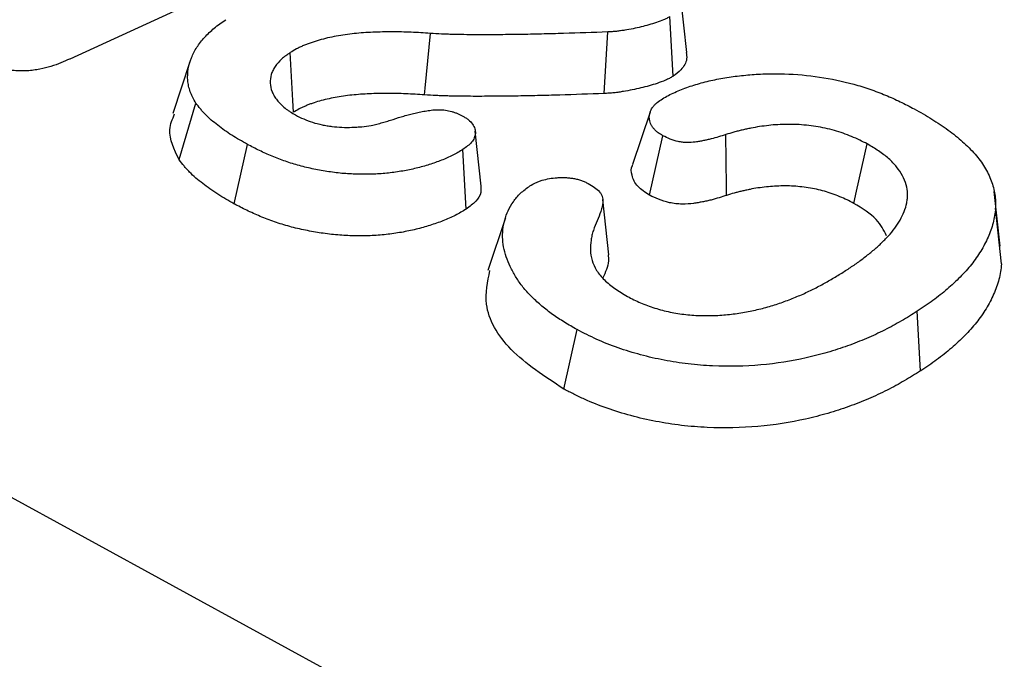
# Model space of a CAD drawing. Units: millimetres. Extents: x 0 to 420, y 0 to 297.
# Drawn here: x 114 to 121, y 56 to 61 of the extents above; entities that cross this region are included whole.
import ezdxf

# ---------------------------------------------------------------- set-up
doc = ezdxf.new("R2010")
doc.units = ezdxf.units.MM

msp = doc.modelspace()

# ---------------------------------------------------------------- linework, layer by layer
at = {"color": 7, "linetype": 'Continuous', "lineweight": 25}
for p, q in [((135.9544, 45.2318), (57.1044, 88.3277)), ((118.9449, 60.5688), (118.9008, 60.9766)), ((115.3233, 60.9579), (114.3683, 60.5197)), ((118.8432, 60.392), (118.8185, 60.8343)), ((118.3315, 60.264), (118.3579, 60.7205)), ((115.2622, 60.5053), (115.1325, 60.1163)), ((115.1792, 59.7741), (115.3038, 60.193)), ((118.6725, 60.1263), (118.5428, 59.7372)), ((117.42, 59.5776), (117.3759, 59.9853)), ((118.6681, 59.5099), (118.7673, 59.9507)), ((115.5872, 59.4459), (115.686, 59.8867)), ((117.3091, 59.407), (117.2842, 59.8491)), ((121.2685, 59.1323), (121.2248, 59.5373)), ((121.2786, 59.0006), (121.2342, 59.4136)), ((117.5989, 59.3415), (117.469, 58.9519)), ((120.678, 58.2065), (120.6535, 58.6487)), ((118.0322, 58.072), (118.1308, 58.513))]:
    msp.add_line(p, q, dxfattribs=at)
at = {"color": 7, "linetype": 'Continuous', "lineweight": 25, "flags": 128}
for points in [[(116.9999, 60.2539), (117.0046, 60.3045), (117.0237, 60.5073), (117.0428, 60.7101)], [(116.0276, 60.1251), (116.0227, 60.2119), (116.0127, 60.3895), (116.0027, 60.5671)], [(119.2389, 59.5083), (119.2382, 59.5741), (119.2361, 59.7668), (119.234, 59.9595)], [(120.1829, 59.4493), (120.2034, 59.5395), (120.2827, 59.8896)], [(118.366, 59.0683), (118.3439, 59.2728), (118.3218, 59.4773)]]:
    msp.add_lwpolyline(points, dxfattribs=at)
at = {"color": 7, "linetype": 'Continuous', "lineweight": 25}
for points, knots in [([(118.8185, 60.8343), (118.811, 60.83), (118.8036, 60.8257), (118.7882, 60.8175), (118.7802, 60.8136), (118.7551, 60.8026), (118.7372, 60.7962), (118.7006, 60.7843), (118.6818, 60.7787), (118.6438, 60.7681), (118.6245, 60.7631), (118.5856, 60.7536), (118.5659, 60.7491), (118.5258, 60.7409), (118.5054, 60.7373), (118.4746, 60.7322), (118.4643, 60.7306), (118.4435, 60.7276), (118.433, 60.7262), (118.4172, 60.7245), (118.4118, 60.724), (118.4011, 60.7231), (118.3958, 60.7227), (118.3796, 60.7216), (118.3688, 60.7211), (118.3579, 60.7205)], [0, 0, 0, 0, 0.0625, 0.0625, 0.125, 0.125, 0.25, 0.25, 0.375, 0.375, 0.5, 0.5, 0.625, 0.625, 0.75, 0.75, 0.8125, 0.8125, 0.875, 0.875, 0.90625, 0.90625, 0.9375, 0.9375, 1, 1, 1, 1]), ([(115.3038, 60.193), (115.2956, 60.2068), (115.2874, 60.2207), (115.2767, 60.2417), (115.2734, 60.2487), (115.2674, 60.2628), (115.2648, 60.2699), (115.2574, 60.2912), (115.2534, 60.3054), (115.2471, 60.3338), (115.2448, 60.3481), (115.2413, 60.3906), (115.2428, 60.4188), (115.252, 60.4744), (115.2601, 60.5017), (115.2817, 60.5552), (115.2952, 60.5814), (115.3276, 60.6324), (115.3466, 60.657), (115.3793, 60.6925), (115.3909, 60.7041), (115.4148, 60.7269), (115.4272, 60.7382), (115.4531, 60.7602), (115.4668, 60.7708), (115.4955, 60.7915), (115.5104, 60.8015), (115.5253, 60.8116)], [0, 0, 0, 0, 0.0625, 0.0625, 0.09375, 0.09375, 0.125, 0.125, 0.1875, 0.1875, 0.25, 0.25, 0.375, 0.375, 0.5, 0.5, 0.625, 0.625, 0.75, 0.75, 0.8125, 0.8125, 0.875, 0.875, 0.9375, 0.9375, 1, 1, 1, 1]), ([(117.0428, 60.7101), (116.9953, 60.713), (116.9478, 60.7159), (116.8765, 60.7192), (116.8528, 60.7201), (116.8054, 60.7213), (116.7817, 60.7215), (116.7346, 60.7214), (116.711, 60.7211), (116.664, 60.7201), (116.6406, 60.7195), (116.5939, 60.7174), (116.5707, 60.716), (116.5246, 60.7126), (116.5016, 60.7105), (116.4333, 60.7035), (116.3884, 60.6972), (116.3231, 60.6851), (116.3016, 60.6807), (116.2594, 60.6709), (116.2386, 60.6656), (116.1979, 60.6542), (116.178, 60.6479), (116.1491, 60.6377), (116.1396, 60.6342), (116.1209, 60.627), (116.1116, 60.6233), (116.0934, 60.6156), (116.0844, 60.6117), (116.0669, 60.6035), (116.0584, 60.5993), (116.0337, 60.586), (116.0182, 60.5766), (116.0027, 60.5671)], [0, 0, 0, 0, 0.125, 0.125, 0.1875, 0.1875, 0.25, 0.25, 0.3125, 0.3125, 0.375, 0.375, 0.4375, 0.4375, 0.5, 0.5, 0.625, 0.625, 0.6875, 0.6875, 0.75, 0.75, 0.8125, 0.8125, 0.84375, 0.84375, 0.875, 0.875, 0.90625, 0.90625, 0.9375, 0.9375, 1, 1, 1, 1]), ([(118.3579, 60.7205), (118.2491, 60.7164), (118.1402, 60.7124), (117.9765, 60.7077), (117.9219, 60.7063), (117.8127, 60.7036), (117.758, 60.7025), (117.6485, 60.7009), (117.5936, 60.7004), (117.4839, 60.6997), (117.429, 60.6994), (117.3465, 60.7), (117.3189, 60.7003), (117.2776, 60.7009), (117.2638, 60.701), (117.2363, 60.7015), (117.2225, 60.7018), (117.1949, 60.7026), (117.1811, 60.703), (117.1535, 60.7039), (117.1397, 60.7044), (117.0982, 60.7062), (117.0705, 60.7081), (117.0428, 60.7101)], [0, 0, 0, 0, 0.25, 0.25, 0.375, 0.375, 0.5, 0.5, 0.625, 0.625, 0.75, 0.75, 0.8125, 0.8125, 0.84375, 0.84375, 0.875, 0.875, 0.90625, 0.90625, 0.9375, 0.9375, 1, 1, 1, 1]), ([(116.0027, 60.5671), (115.9916, 60.5594), (115.9806, 60.5516), (115.9593, 60.5357), (115.9493, 60.5275), (115.9213, 60.5018), (115.9054, 60.4836), (115.8857, 60.455), (115.8799, 60.4453), (115.8699, 60.4254), (115.8658, 60.4152), (115.8566, 60.3842), (115.8539, 60.3629), (115.8554, 60.32), (115.8603, 60.2983), (115.8736, 60.2662), (115.879, 60.2556), (115.8914, 60.2346), (115.8984, 60.2241), (115.9144, 60.2038), (115.9234, 60.1938), (115.9432, 60.1744), (115.9539, 60.1649), (115.971, 60.1511), (115.9769, 60.1466), (115.9891, 60.1377), (115.9954, 60.1334), (116.015, 60.1208), (116.0288, 60.1128), (116.0426, 60.1048)], [0, 0, 0, 0, 0.0625, 0.0625, 0.125, 0.125, 0.25, 0.25, 0.3125, 0.3125, 0.375, 0.375, 0.5, 0.5, 0.625, 0.625, 0.6875, 0.6875, 0.75, 0.75, 0.8125, 0.8125, 0.875, 0.875, 0.90625, 0.90625, 0.9375, 0.9375, 1, 1, 1, 1]), ([(118.9398, 60.5691), (118.9422, 60.5529), (118.9489, 60.5071), (118.9125, 60.4445), (118.8634, 60.4074), (118.8432, 60.392)], [0, 0, 0, 0, 0.243462, 0.688039, 1, 1, 1, 1]), ([(114.3683, 60.5197), (114.3682, 60.5196), (114.368, 60.5195), (114.3678, 60.5195), (114.3473, 60.5104), (114.3258, 60.5009), (114.2797, 60.4823), (114.2549, 60.4733), (114.2028, 60.4574), (114.1753, 60.4503), (114.1314, 60.4416), (114.1165, 60.4391), (114.085, 60.4348), (114.0685, 60.4331), (114.0337, 60.431), (114.0154, 60.4307), (113.9786, 60.4319), (113.9598, 60.4334), (113.9221, 60.4385), (113.9041, 60.4419), (113.8701, 60.4496), (113.8541, 60.454), (113.8232, 60.4633), (113.8081, 60.4684), (113.7788, 60.4793), (113.7644, 60.4852), (113.7236, 60.5033), (113.7, 60.5156), (113.6782, 60.5268), (113.6778, 60.527), (113.6775, 60.5272), (113.6771, 60.5274)], [-0.001031, -0.001031, -0.001031, -0.001031, 0, 0, 0, 0.125, 0.125, 0.25, 0.25, 0.375, 0.375, 0.4375, 0.4375, 0.5, 0.5, 0.5625, 0.5625, 0.625, 0.625, 0.6875, 0.6875, 0.75, 0.75, 0.8125, 0.8125, 0.875, 0.875, 1, 1, 1, 1.002109, 1.002109, 1.002109, 1.002109]), ([(118.8432, 60.392), (118.8421, 60.3914), (118.8411, 60.3909), (118.8401, 60.3903), (118.8326, 60.386), (118.8246, 60.3813), (118.8065, 60.3717), (118.7962, 60.3667), (118.7655, 60.3533), (118.7451, 60.346), (118.7045, 60.3328), (118.6846, 60.3269), (118.6443, 60.3157), (118.624, 60.3104), (118.5827, 60.3003), (118.5615, 60.2954), (118.5178, 60.2865), (118.4959, 60.2826), (118.4634, 60.2773), (118.4525, 60.2755), (118.4293, 60.2722), (118.4172, 60.2706), (118.3982, 60.2685), (118.3917, 60.2679), (118.3791, 60.2669), (118.3729, 60.2664), (118.3548, 60.2652), (118.3434, 60.2647), (118.3325, 60.2641), (118.3322, 60.2641), (118.3318, 60.2641), (118.3315, 60.264)], [-0.008663, -0.008663, -0.008663, -0.008663, 0, 0, 0, 0.0625, 0.0625, 0.125, 0.125, 0.25, 0.25, 0.375, 0.375, 0.5, 0.5, 0.625, 0.625, 0.75, 0.75, 0.8125, 0.8125, 0.875, 0.875, 0.90625, 0.90625, 0.9375, 0.9375, 1, 1, 1, 1.001918, 1.001918, 1.001918, 1.001918]), ([(118.7536, 60.218), (118.7678, 60.2266), (118.7819, 60.2353), (118.8113, 60.2518), (118.8267, 60.2597), (118.8588, 60.2745), (118.8754, 60.2815), (118.9091, 60.2951), (118.9262, 60.3018), (118.961, 60.3145), (118.9787, 60.3205), (119.0149, 60.3319), (119.0334, 60.3373), (119.0895, 60.3526), (119.128, 60.3617), (119.2067, 60.3775), (119.2471, 60.3841), (119.329, 60.395), (119.3707, 60.3993), (119.4546, 60.4063), (119.4969, 60.409), (119.5825, 60.4115), (119.6257, 60.4114), (119.7557, 60.4072), (119.8428, 60.399), (120.0149, 60.373), (120.0999, 60.3555), (120.223, 60.3219), (120.2632, 60.3094), (120.3418, 60.2822), (120.3803, 60.2676), (120.4366, 60.2445), (120.4551, 60.2365), (120.4915, 60.2202), (120.5094, 60.2117), (120.5623, 60.1858), (120.5966, 60.1678), (120.6309, 60.1498)], [0, 0, 0, 0, 0.03125, 0.03125, 0.0625, 0.0625, 0.09375, 0.09375, 0.125, 0.125, 0.15625, 0.15625, 0.1875, 0.1875, 0.25, 0.25, 0.3125, 0.3125, 0.375, 0.375, 0.4375, 0.4375, 0.5, 0.5, 0.625, 0.625, 0.75, 0.75, 0.8125, 0.8125, 0.875, 0.875, 0.90625, 0.90625, 0.9375, 0.9375, 1, 1, 1, 1]), ([(116.9999, 60.2539), (116.9528, 60.2567), (116.9061, 60.2595), (116.8375, 60.2627), (116.8149, 60.2636), (116.7702, 60.2647), (116.7481, 60.2649), (116.7031, 60.2648), (116.6802, 60.2645), (116.6349, 60.2636), (116.6126, 60.2629), (116.5688, 60.261), (116.5472, 60.2597), (116.5037, 60.2564), (116.4818, 60.2545), (116.4176, 60.2479), (116.3768, 60.2422), (116.3166, 60.231), (116.2968, 60.2269), (116.2579, 60.2179), (116.2386, 60.2131), (116.2017, 60.2026), (116.1841, 60.1971), (116.1581, 60.1879), (116.1494, 60.1847), (116.1323, 60.1781), (116.1238, 60.1747), (116.1073, 60.1678), (116.0993, 60.1643), (116.0841, 60.1572), (116.077, 60.1536), (116.0563, 60.1426), (116.0425, 60.1341), (116.0276, 60.1251)], [0.0009598, 0.0009598, 0.0009598, 0.0009598, 0.125, 0.125, 0.1875, 0.1875, 0.25, 0.25, 0.3125, 0.3125, 0.375, 0.375, 0.4375, 0.4375, 0.5, 0.5, 0.625, 0.625, 0.6875, 0.6875, 0.75, 0.75, 0.8125, 0.8125, 0.84375, 0.84375, 0.875, 0.875, 0.90625, 0.90625, 0.9375, 0.9375, 0.9977451, 0.9977451, 0.9977451, 0.9977451]), ([(118.3315, 60.264), (118.3312, 60.264), (118.3308, 60.264), (118.3305, 60.264), (118.2218, 60.2599), (118.112, 60.2559), (117.9475, 60.2511), (117.8929, 60.2497), (117.783, 60.247), (117.7278, 60.2459), (117.6171, 60.2442), (117.5619, 60.2438), (117.4517, 60.2431), (117.3962, 60.2428), (117.312, 60.2434), (117.2843, 60.2437), (117.2428, 60.2442), (117.2288, 60.2444), (117.2004, 60.2449), (117.186, 60.2453), (117.1576, 60.246), (117.1437, 60.2465), (117.1156, 60.2474), (117.1012, 60.2479), (117.0574, 60.2498), (117.0273, 60.2518), (116.9999, 60.2539)], [-0.000769, -0.000769, -0.000769, -0.000769, 0, 0, 0, 0.25, 0.25, 0.375, 0.375, 0.5, 0.5, 0.625, 0.625, 0.75, 0.75, 0.8125, 0.8125, 0.84375, 0.84375, 0.875, 0.875, 0.90625, 0.90625, 0.9375, 0.9375, 0.999168, 0.999168, 0.999168, 0.999168]), ([(115.686, 59.8867), (115.6467, 59.909), (115.6074, 59.9313), (115.5519, 59.9664), (115.534, 59.9785), (115.4992, 60.0031), (115.4824, 60.0157), (115.4497, 60.0413), (115.4337, 60.0543), (115.4031, 60.0807), (115.3885, 60.0942), (115.3683, 60.1148), (115.3618, 60.1217), (115.3494, 60.1357), (115.3434, 60.1428), (115.3259, 60.1642), (115.3149, 60.1786), (115.3038, 60.193)], [0, 0, 0, 0, 0.25, 0.25, 0.375, 0.375, 0.5, 0.5, 0.625, 0.625, 0.75, 0.75, 0.8125, 0.8125, 0.875, 0.875, 1, 1, 1, 1]), ([(118.7673, 59.9507), (118.7594, 59.9554), (118.7516, 59.9601), (118.7404, 59.9674), (118.7367, 59.9699), (118.7296, 59.975), (118.7262, 59.9775), (118.7165, 59.9855), (118.7106, 59.9911), (118.6999, 60.0025), (118.6951, 60.0084), (118.6865, 60.0203), (118.6828, 60.0264), (118.6764, 60.0386), (118.6738, 60.0448), (118.6699, 60.0572), (118.6686, 60.0634), (118.6668, 60.0759), (118.6664, 60.0821), (118.6664, 60.1006), (118.6682, 60.1128), (118.6758, 60.1366), (118.6816, 60.1481), (118.6929, 60.1646), (118.6971, 60.17), (118.7065, 60.1804), (118.7116, 60.1855), (118.7283, 60.2), (118.7409, 60.209), (118.7536, 60.218)], [0, 0, 0, 0, 0.0625, 0.0625, 0.09375, 0.09375, 0.125, 0.125, 0.1875, 0.1875, 0.25, 0.25, 0.3125, 0.3125, 0.375, 0.375, 0.4375, 0.4375, 0.5, 0.5, 0.625, 0.625, 0.75, 0.75, 0.8125, 0.8125, 0.875, 0.875, 1, 1, 1, 1]), ([(115.1792, 59.7741), (115.1426, 59.8489), (115.0857, 59.9653), (115.13, 60.0749), (115.1458, 60.114)], [0, 0, 0, 0, 0.643365, 1, 1, 1, 1]), ([(116.0426, 60.1048), (116.0624, 60.0946), (116.0822, 60.0844), (116.1241, 60.066), (116.1462, 60.0577), (116.1921, 60.0433), (116.2157, 60.0372), (116.2519, 60.0294), (116.264, 60.027), (116.2885, 60.0228), (116.3008, 60.021), (116.3625, 60.0136), (116.4124, 60.012), (116.4736, 60.0137), (116.4858, 60.0143), (116.51, 60.0158), (116.5219, 60.0168), (116.5575, 60.0205), (116.5808, 60.0239), (116.6041, 60.0272)], [0, 0, 0, 0, 0.125, 0.125, 0.25, 0.25, 0.375, 0.375, 0.4375, 0.4375, 0.5, 0.5, 0.75, 0.75, 0.8125, 0.8125, 0.875, 0.875, 1, 1, 1, 1]), ([(116.6041, 60.0272), (116.6113, 60.0287), (116.6185, 60.0302), (116.6326, 60.0333), (116.6396, 60.035), (116.6533, 60.0386), (116.6601, 60.0405), (116.6737, 60.0444), (116.6804, 60.0463), (116.7007, 60.0521), (116.7142, 60.056), (116.7409, 60.0641), (116.7541, 60.0682), (116.7936, 60.0808), (116.82, 60.0892), (116.8603, 60.1011), (116.8738, 60.1049), (116.9011, 60.1124), (116.9149, 60.116), (116.9429, 60.1226), (116.9572, 60.1256), (116.9789, 60.1297), (116.9862, 60.131), (117.0008, 60.1335), (117.0082, 60.1347), (117.0303, 60.1383), (117.0452, 60.1404), (117.0756, 60.1434), (117.0912, 60.1443), (117.1149, 60.144), (117.1228, 60.1437), (117.1387, 60.1424), (117.1466, 60.1415), (117.1702, 60.138), (117.1858, 60.1346), (117.2082, 60.1283), (117.2155, 60.126), (117.2298, 60.121), (117.2367, 60.1182), (117.257, 60.1096), (117.2699, 60.1032), (117.2827, 60.0969)], [0, 0, 0, 0, 0.03125, 0.03125, 0.0625, 0.0625, 0.09375, 0.09375, 0.125, 0.125, 0.1875, 0.1875, 0.25, 0.25, 0.375, 0.375, 0.4375, 0.4375, 0.5, 0.5, 0.5625, 0.5625, 0.59375, 0.59375, 0.625, 0.625, 0.6875, 0.6875, 0.75, 0.75, 0.78125, 0.78125, 0.8125, 0.8125, 0.875, 0.875, 0.90625, 0.90625, 0.9375, 0.9375, 1, 1, 1, 1]), ([(117.2827, 60.0969), (117.2901, 60.0924), (117.2974, 60.088), (117.3116, 60.0789), (117.3184, 60.0742), (117.3371, 60.0594), (117.3474, 60.0486), (117.3632, 60.0262), (117.3687, 60.0146), (117.3757, 59.9913), (117.3771, 59.9796), (117.3753, 59.9566), (117.3724, 59.9452), (117.3631, 59.9234), (117.3565, 59.9128), (117.34, 59.893), (117.33, 59.8836), (117.3081, 59.8659), (117.2962, 59.8575), (117.2842, 59.8491)], [0, 0, 0, 0, 0.0625, 0.0625, 0.125, 0.125, 0.25, 0.25, 0.375, 0.375, 0.5, 0.5, 0.625, 0.625, 0.75, 0.75, 0.875, 0.875, 1, 1, 1, 1]), ([(120.6309, 60.1498), (120.6531, 60.1375), (120.6753, 60.1252), (120.719, 60.1001), (120.7405, 60.0873), (120.7822, 60.0611), (120.8026, 60.0477), (120.8428, 60.0207), (120.8627, 60.007), (120.9011, 59.9792), (120.9197, 59.965), (120.9556, 59.9361), (120.9729, 59.9213), (121.023, 59.8766), (121.054, 59.8459), (121.1092, 59.7827), (121.1329, 59.7502), (121.1629, 59.7006), (121.172, 59.684), (121.1885, 59.6505), (121.1959, 59.6337), (121.2086, 59.5999), (121.2139, 59.5829), (121.2226, 59.549), (121.2261, 59.532), (121.2313, 59.498), (121.2329, 59.4811), (121.2343, 59.4473), (121.2343, 59.4304), (121.2342, 59.4136)], [0, 0, 0, 0, 0.0625, 0.0625, 0.125, 0.125, 0.1875, 0.1875, 0.25, 0.25, 0.3125, 0.3125, 0.375, 0.375, 0.5, 0.5, 0.625, 0.625, 0.6875, 0.6875, 0.75, 0.75, 0.8125, 0.8125, 0.875, 0.875, 0.9375, 0.9375, 1, 1, 1, 1]), ([(120.2827, 59.8896), (120.2642, 59.8995), (120.2457, 59.9094), (120.2071, 59.9281), (120.187, 59.9368), (120.146, 59.9534), (120.1252, 59.9614), (120.0827, 59.9765), (120.061, 59.9836), (120.0166, 59.9961), (119.9939, 60.0016), (119.9481, 60.0115), (119.9249, 60.0158), (119.8548, 60.027), (119.8075, 60.0319), (119.7367, 60.0351), (119.7132, 60.0354), (119.6664, 60.0348), (119.6431, 60.0341), (119.5969, 60.0316), (119.5741, 60.0297), (119.5291, 60.0246), (119.5067, 60.0216), (119.4625, 60.0151), (119.4407, 60.0113), (119.4086, 60.0048), (119.398, 60.0025), (119.3769, 59.9979), (119.3663, 59.9955), (119.3454, 59.9906), (119.335, 59.9881), (119.3143, 59.9829), (119.3041, 59.9802), (119.2737, 59.9717), (119.2539, 59.9656), (119.234, 59.9595)], [0, 0, 0, 0, 0.0625, 0.0625, 0.125, 0.125, 0.1875, 0.1875, 0.25, 0.25, 0.3125, 0.3125, 0.375, 0.375, 0.5, 0.5, 0.5625, 0.5625, 0.625, 0.625, 0.6875, 0.6875, 0.75, 0.75, 0.8125, 0.8125, 0.84375, 0.84375, 0.875, 0.875, 0.90625, 0.90625, 0.9375, 0.9375, 1, 1, 1, 1]), ([(119.234, 59.9595), (119.1984, 59.948), (119.1626, 59.9365), (119.1156, 59.9247), (119.1061, 59.9224), (119.0868, 59.9183), (119.0771, 59.9163), (119.0574, 59.9125), (119.0476, 59.9108), (119.0277, 59.9073), (119.0177, 59.9057), (118.9873, 59.9017), (118.9662, 59.9), (118.9341, 59.9005), (118.9233, 59.9012), (118.9018, 59.9037), (118.8911, 59.9054), (118.8596, 59.912), (118.8394, 59.9183), (118.802, 59.9333), (118.7846, 59.942), (118.7673, 59.9507)], [0, 0, 0, 0, 0.25, 0.25, 0.3125, 0.3125, 0.375, 0.375, 0.4375, 0.4375, 0.5, 0.5, 0.625, 0.625, 0.6875, 0.6875, 0.75, 0.75, 0.875, 0.875, 1, 1, 1, 1]), ([(117.2842, 59.8491), (117.272, 59.8417), (117.2598, 59.8343), (117.2348, 59.8199), (117.222, 59.8129), (117.1822, 59.7927), (117.1541, 59.7803), (117.0957, 59.7573), (117.0655, 59.7466), (117.0034, 59.7268), (116.9714, 59.7178), (116.9056, 59.7019), (116.8718, 59.695), (116.8029, 59.6831), (116.7678, 59.6782), (116.6965, 59.6704), (116.6602, 59.6676), (116.587, 59.6646), (116.5499, 59.6643), (116.4756, 59.6659), (116.4382, 59.6676), (116.3823, 59.6723), (116.3636, 59.6742), (116.3265, 59.6787), (116.3079, 59.6813), (116.271, 59.687), (116.2525, 59.69), (116.2158, 59.6964), (116.1975, 59.6998), (116.1429, 59.7108), (116.1069, 59.7193), (116.0364, 59.7386), (116.0018, 59.7494), (115.9343, 59.7727), (115.9012, 59.7853), (115.853, 59.8053), (115.8371, 59.8122), (115.8058, 59.8263), (115.7905, 59.8335), (115.745, 59.8558), (115.7155, 59.8713), (115.686, 59.8867)], [0, 0, 0, 0, 0.03125, 0.03125, 0.0625, 0.0625, 0.125, 0.125, 0.1875, 0.1875, 0.25, 0.25, 0.3125, 0.3125, 0.375, 0.375, 0.4375, 0.4375, 0.5, 0.5, 0.5625, 0.5625, 0.59375, 0.59375, 0.625, 0.625, 0.65625, 0.65625, 0.6875, 0.6875, 0.75, 0.75, 0.8125, 0.8125, 0.875, 0.875, 0.90625, 0.90625, 0.9375, 0.9375, 1, 1, 1, 1]), ([(120.1219, 58.9504), (120.1459, 58.9662), (120.1699, 58.9819), (120.2163, 59.0143), (120.2387, 59.0309), (120.2828, 59.0644), (120.3044, 59.0813), (120.3456, 59.1162), (120.3653, 59.134), (120.4033, 59.1702), (120.4217, 59.1886), (120.4561, 59.2262), (120.4719, 59.2454), (120.5008, 59.2849), (120.5138, 59.3051), (120.5374, 59.346), (120.5479, 59.3668), (120.565, 59.4093), (120.5714, 59.4309), (120.5778, 59.4639), (120.5794, 59.4749), (120.5813, 59.4972), (120.5817, 59.5084), (120.5811, 59.542), (120.578, 59.5646), (120.5652, 59.6097), (120.5559, 59.6322), (120.5322, 59.6765), (120.5177, 59.6983), (120.483, 59.7408), (120.4631, 59.7614), (120.4297, 59.7912), (120.418, 59.8009), (120.3934, 59.8199), (120.3805, 59.8291), (120.3403, 59.8559), (120.3115, 59.8728), (120.2827, 59.8896)], [0, 0, 0, 0, 0.0625, 0.0625, 0.125, 0.125, 0.1875, 0.1875, 0.25, 0.25, 0.3125, 0.3125, 0.375, 0.375, 0.4375, 0.4375, 0.5, 0.5, 0.5625, 0.5625, 0.59375, 0.59375, 0.625, 0.625, 0.6875, 0.6875, 0.75, 0.75, 0.8125, 0.8125, 0.875, 0.875, 0.90625, 0.90625, 0.9375, 0.9375, 1, 1, 1, 1]), ([(115.5872, 59.4459), (115.5867, 59.4461), (115.5862, 59.4464), (115.5857, 59.4467), (115.5464, 59.469), (115.5057, 59.492), (115.4462, 59.5297), (115.4268, 59.5427), (115.3898, 59.569), (115.372, 59.5824), (115.3375, 59.6093), (115.3207, 59.623), (115.2878, 59.6514), (115.2718, 59.666), (115.2493, 59.6889), (115.2421, 59.6967), (115.2285, 59.7121), (115.222, 59.7197), (115.2034, 59.7425), (115.192, 59.7573), (115.181, 59.7717), (115.1804, 59.7725), (115.1798, 59.7733), (115.1792, 59.7741)], [-0.003182, -0.003182, -0.003182, -0.003182, 0, 0, 0, 0.25, 0.25, 0.375, 0.375, 0.5, 0.5, 0.625, 0.625, 0.75, 0.75, 0.8125, 0.8125, 0.875, 0.875, 1, 1, 1, 1.006776, 1.006776, 1.006776, 1.006776]), ([(118.6681, 59.5099), (118.6365, 59.5306), (118.5703, 59.5741), (118.5352, 59.6536), (118.5278, 59.7107), (118.5433, 59.7345), (118.5447, 59.7367)], [0, 0, 0, 0, 0.319577, 0.670147, 0.969868, 1, 1, 1, 1]), ([(117.781, 59.5793), (117.7946, 59.5872), (117.8082, 59.5951), (117.8306, 59.6056), (117.8384, 59.6088), (117.8545, 59.6148), (117.8629, 59.6176), (117.8887, 59.6253), (117.9068, 59.6296), (117.9442, 59.6361), (117.9637, 59.6383), (117.9934, 59.6401), (118.0034, 59.6405), (118.0235, 59.6409), (118.0337, 59.6408), (118.0539, 59.64), (118.0641, 59.6392), (118.0844, 59.6371), (118.0945, 59.6357), (118.1145, 59.6322), (118.1245, 59.6302), (118.144, 59.6253), (118.1536, 59.6226), (118.1673, 59.6178), (118.1718, 59.6161), (118.1805, 59.6125), (118.1848, 59.6106), (118.1976, 59.6048), (118.2058, 59.6007), (118.2141, 59.5966)], [0, 0, 0, 0, 0.125, 0.125, 0.1875, 0.1875, 0.25, 0.25, 0.375, 0.375, 0.5, 0.5, 0.5625, 0.5625, 0.625, 0.625, 0.6875, 0.6875, 0.75, 0.75, 0.8125, 0.8125, 0.875, 0.875, 0.90625, 0.90625, 0.9375, 0.9375, 1, 1, 1, 1]), ([(118.2141, 59.5966), (118.2299, 59.5873), (118.2457, 59.578), (118.274, 59.5578), (118.2867, 59.5469), (118.3019, 59.5296), (118.3064, 59.5236), (118.3117, 59.5145), (118.3133, 59.5115), (118.3159, 59.5053), (118.317, 59.5022), (118.3198, 59.4929), (118.3209, 59.4867), (118.3221, 59.4743), (118.3222, 59.4681), (118.3214, 59.4497), (118.3194, 59.4376), (118.3138, 59.4135), (118.3103, 59.4016), (118.2986, 59.3661), (118.2886, 59.3429), (118.2786, 59.3197)], [0, 0, 0, 0, 0.125, 0.125, 0.25, 0.25, 0.3125, 0.3125, 0.34375, 0.34375, 0.375, 0.375, 0.4375, 0.4375, 0.5, 0.5, 0.625, 0.625, 0.75, 0.75, 1, 1, 1, 1]), ([(117.4163, 59.5779), (117.4177, 59.5619), (117.4213, 59.5218), (117.3836, 59.4614), (117.3342, 59.4254), (117.3091, 59.407)], [0, 0, 0, 0, 0.243748, 0.61413, 1, 1, 1, 1]), ([(118.1308, 58.513), (118.1149, 58.5219), (118.099, 58.5309), (118.0677, 58.5491), (118.0522, 58.5583), (118.0219, 58.577), (118.007, 58.5866), (117.9778, 58.6059), (117.9633, 58.6157), (117.9352, 58.6356), (117.9215, 58.6457), (117.8951, 58.6663), (117.8823, 58.6768), (117.8573, 58.698), (117.845, 58.7087), (117.821, 58.7303), (117.8094, 58.7412), (117.7872, 58.7633), (117.7766, 58.7745), (117.7561, 58.7971), (117.7462, 58.8085), (117.7272, 58.8314), (117.7181, 58.843), (117.701, 58.8664), (117.693, 58.8781), (117.6701, 58.9137), (117.6566, 58.9376), (117.6323, 58.9859), (117.6215, 59.0101), (117.6029, 59.0589), (117.5952, 59.0833), (117.584, 59.1323), (117.5805, 59.1568), (117.5761, 59.23), (117.5813, 59.2784), (117.6007, 59.3491), (117.6091, 59.3723), (117.6304, 59.4178), (117.6432, 59.44), (117.6731, 59.4834), (117.6903, 59.5044), (117.732, 59.5434), (117.7565, 59.5614), (117.781, 59.5793)], [0, 0, 0, 0, 0.03125, 0.03125, 0.0625, 0.0625, 0.09375, 0.09375, 0.125, 0.125, 0.15625, 0.15625, 0.1875, 0.1875, 0.21875, 0.21875, 0.25, 0.25, 0.28125, 0.28125, 0.3125, 0.3125, 0.34375, 0.34375, 0.375, 0.375, 0.4375, 0.4375, 0.5, 0.5, 0.5625, 0.5625, 0.625, 0.625, 0.75, 0.75, 0.8125, 0.8125, 0.875, 0.875, 0.9375, 0.9375, 1, 1, 1, 1]), ([(119.2389, 59.5083), (119.2036, 59.4969), (119.1657, 59.4847), (119.1134, 59.4715), (119.1026, 59.469), (119.081, 59.4643), (119.0703, 59.4621), (119.0491, 59.4581), (119.0388, 59.4562), (119.017, 59.4525), (119.0054, 59.4506), (118.9683, 59.4457), (118.9404, 59.4432), (118.8942, 59.444), (118.8781, 59.445), (118.8469, 59.4486), (118.8316, 59.4511), (118.7869, 59.4605), (118.7591, 59.4692), (118.7093, 59.4892), (118.6891, 59.4994), (118.6718, 59.5081), (118.6706, 59.5087), (118.6693, 59.5093), (118.6681, 59.5099)], [0.001762, 0.001762, 0.001762, 0.001762, 0.25, 0.25, 0.3125, 0.3125, 0.375, 0.375, 0.4375, 0.4375, 0.5, 0.5, 0.625, 0.625, 0.6875, 0.6875, 0.75, 0.75, 0.875, 0.875, 1, 1, 1, 1.008901, 1.008901, 1.008901, 1.008901]), ([(120.1829, 59.4493), (120.1651, 59.4589), (120.1484, 59.4677), (120.1158, 59.4834), (120.0981, 59.4911), (120.0605, 59.5065), (120.0414, 59.5138), (120.0029, 59.5274), (119.9842, 59.5335), (119.9467, 59.5441), (119.9268, 59.549), (119.8862, 59.5577), (119.8657, 59.5615), (119.8037, 59.5714), (119.762, 59.5757), (119.7, 59.5785), (119.6797, 59.5788), (119.6377, 59.5782), (119.6156, 59.5775), (119.5741, 59.5753), (119.5549, 59.5737), (119.5141, 59.5691), (119.4923, 59.5662), (119.4515, 59.5602), (119.4326, 59.5569), (119.4033, 59.551), (119.3933, 59.5488), (119.3731, 59.5444), (119.3629, 59.542), (119.343, 59.5374), (119.3332, 59.535), (119.3142, 59.5302), (119.305, 59.5278), (119.2773, 59.5201), (119.2585, 59.5143), (119.2389, 59.5083)], [0.0019938, 0.0019938, 0.0019938, 0.0019938, 0.0625, 0.0625, 0.125, 0.125, 0.1875, 0.1875, 0.25, 0.25, 0.3125, 0.3125, 0.375, 0.375, 0.5, 0.5, 0.5625, 0.5625, 0.625, 0.625, 0.6875, 0.6875, 0.75, 0.75, 0.8125, 0.8125, 0.84375, 0.84375, 0.875, 0.875, 0.90625, 0.90625, 0.9375, 0.9375, 0.9992002, 0.9992002, 0.9992002, 0.9992002]), ([(117.3091, 59.407), (117.3084, 59.4066), (117.3078, 59.4062), (117.3071, 59.4058), (117.2949, 59.3985), (117.2823, 59.3908), (117.2558, 59.3755), (117.2416, 59.3678), (117.198, 59.3456), (117.1674, 59.3322), (117.1047, 59.3075), (117.0728, 59.2962), (117.0065, 59.2751), (116.972, 59.2654), (116.9011, 59.2482), (116.8646, 59.2407), (116.7905, 59.228), (116.7531, 59.2227), (116.676, 59.2143), (116.6366, 59.2113), (116.5569, 59.2079), (116.5167, 59.2076), (116.4367, 59.2094), (116.3966, 59.2112), (116.3351, 59.2163), (116.3143, 59.2185), (116.2736, 59.2235), (116.2536, 59.2263), (116.2142, 59.2323), (116.1949, 59.2354), (116.1559, 59.2422), (116.1363, 59.2459), (116.0773, 59.2578), (116.0378, 59.2671), (115.9611, 59.2881), (115.9236, 59.2998), (115.8508, 59.3249), (115.8156, 59.3383), (115.7639, 59.3598), (115.7469, 59.3671), (115.7133, 59.3823), (115.6967, 59.3901), (115.6486, 59.4137), (115.6182, 59.4296), (115.5887, 59.445), (115.5882, 59.4453), (115.5877, 59.4456), (115.5872, 59.4459)], [-0.001658, -0.001658, -0.001658, -0.001658, 0, 0, 0, 0.03125, 0.03125, 0.0625, 0.0625, 0.125, 0.125, 0.1875, 0.1875, 0.25, 0.25, 0.3125, 0.3125, 0.375, 0.375, 0.4375, 0.4375, 0.5, 0.5, 0.5625, 0.5625, 0.59375, 0.59375, 0.625, 0.625, 0.65625, 0.65625, 0.6875, 0.6875, 0.75, 0.75, 0.8125, 0.8125, 0.875, 0.875, 0.90625, 0.90625, 0.9375, 0.9375, 1, 1, 1, 1.001098, 1.001098, 1.001098, 1.001098]), ([(120.4255, 59.209), (120.405, 59.2507), (120.3604, 59.3413), (120.2451, 59.4115), (120.1829, 59.4493)], [0, 0, 0, 0, 0.4602285, 1, 1, 1, 1]), ([(121.2342, 59.4136), (121.232, 59.3953), (121.2298, 59.3769), (121.2238, 59.3404), (121.22, 59.3223), (121.2106, 59.2863), (121.2052, 59.2684), (121.1928, 59.233), (121.1858, 59.2154), (121.1627, 59.1631), (121.1445, 59.1288), (121.1034, 59.0616), (121.0803, 59.0287), (121.0295, 58.9644), (121.0014, 58.9331), (120.9564, 58.8873), (120.941, 58.8722), (120.9093, 58.8424), (120.8929, 58.8277), (120.8422, 58.7842), (120.8066, 58.7561), (120.7321, 58.7014), (120.6928, 58.675), (120.6535, 58.6487)], [0, 0, 0, 0, 0.0625, 0.0625, 0.125, 0.125, 0.1875, 0.1875, 0.25, 0.25, 0.375, 0.375, 0.5, 0.5, 0.625, 0.625, 0.6875, 0.6875, 0.75, 0.75, 0.875, 0.875, 1, 1, 1, 1]), ([(118.2786, 59.3197), (118.2689, 59.2961), (118.2593, 59.2726), (118.2475, 59.2368), (118.2441, 59.2247), (118.2383, 59.2005), (118.236, 59.1883), (118.2269, 59.1269), (118.2277, 59.0767), (118.2497, 59.0015), (118.2608, 58.9766), (118.2911, 58.9279), (118.3105, 58.9042), (118.3561, 58.8589), (118.3824, 58.8373), (118.4406, 58.7968), (118.4725, 58.7781), (118.5044, 58.7593)], [0, 0, 0, 0, 0.125, 0.125, 0.1875, 0.1875, 0.25, 0.25, 0.5, 0.5, 0.625, 0.625, 0.75, 0.75, 0.875, 0.875, 1, 1, 1, 1]), ([(118.361, 59.0686), (118.3625, 59.0531), (118.3682, 58.9936), (118.3408, 58.938), (118.3205, 58.8968)], [0, 0, 0, 0, 0.259928, 1, 1, 1, 1]), ([(121.2786, 59.0006), (121.2785, 59), (121.2785, 58.9995), (121.2784, 58.9989), (121.2762, 58.9805), (121.2739, 58.9618), (121.2677, 58.9237), (121.2636, 58.9045), (121.2538, 58.8668), (121.2481, 58.8482), (121.2352, 58.8111), (121.2279, 58.7927), (121.2037, 58.7381), (121.1849, 58.7027), (121.1422, 58.6329), (121.1183, 58.5987), (121.0655, 58.532), (121.0362, 58.4993), (120.9899, 58.4522), (120.9741, 58.4367), (120.9413, 58.4059), (120.9243, 58.3906), (120.8719, 58.3457), (120.8353, 58.3168), (120.7586, 58.2604), (120.7181, 58.2333), (120.6789, 58.2071), (120.6786, 58.2069), (120.6783, 58.2067), (120.678, 58.2065)], [-0.001982, -0.001982, -0.001982, -0.001982, 0, 0, 0, 0.0625, 0.0625, 0.125, 0.125, 0.1875, 0.1875, 0.25, 0.25, 0.375, 0.375, 0.5, 0.5, 0.625, 0.625, 0.6875, 0.6875, 0.75, 0.75, 0.875, 0.875, 1, 1, 1, 1.001, 1.001, 1.001, 1.001]), ([(118.0322, 58.072), (117.8898, 58.1651), (117.6094, 58.3485), (117.4246, 58.6738), (117.4664, 58.8677), (117.4842, 58.9503)], [0, 0, 0, 0, 0.371932, 0.732567, 1, 1, 1, 1]), ([(118.5044, 58.7593), (118.5201, 58.7511), (118.5358, 58.7429), (118.5678, 58.7269), (118.5842, 58.7192), (118.618, 58.7047), (118.6354, 58.6979), (118.6709, 58.6849), (118.6889, 58.6788), (118.7438, 58.6615), (118.7816, 58.6514), (118.8588, 58.6352), (118.8982, 58.6291), (118.9774, 58.6204), (119.0172, 58.6177), (119.0963, 58.6158), (119.1356, 58.6165), (119.2132, 58.6207), (119.2515, 58.6242), (119.3268, 58.6335), (119.3638, 58.6393), (119.4359, 58.6535), (119.4712, 58.6617), (119.5404, 58.6794), (119.5742, 58.6892), (119.6398, 58.7106), (119.6716, 58.7222), (119.7343, 58.7463), (119.7651, 58.7587), (119.8248, 58.785), (119.8538, 58.7988), (119.9105, 58.8272), (119.9383, 58.8418), (119.9927, 58.8717), (120.0192, 58.887), (120.071, 58.9184), (120.0965, 58.9344), (120.1219, 58.9504)], [0, 0, 0, 0, 0.03125, 0.03125, 0.0625, 0.0625, 0.09375, 0.09375, 0.125, 0.125, 0.1875, 0.1875, 0.25, 0.25, 0.3125, 0.3125, 0.375, 0.375, 0.4375, 0.4375, 0.5, 0.5, 0.5625, 0.5625, 0.625, 0.625, 0.6875, 0.6875, 0.75, 0.75, 0.8125, 0.8125, 0.875, 0.875, 0.9375, 0.9375, 1, 1, 1, 1]), ([(120.6535, 58.6487), (120.6145, 58.6246), (120.5755, 58.6006), (120.4953, 58.5537), (120.454, 58.531), (120.3682, 58.4876), (120.3237, 58.467), (120.2319, 58.4279), (120.1846, 58.4094), (120.0876, 58.3745), (120.0378, 58.3582), (119.9352, 58.3286), (119.8825, 58.3151), (119.7212, 58.2789), (119.6086, 58.2609), (119.3759, 58.2406), (119.2562, 58.238), (119.0756, 58.2462), (119.0152, 58.2512), (118.8951, 58.2655), (118.8353, 58.2747), (118.7173, 58.2973), (118.6591, 58.3107), (118.545, 58.3415), (118.4891, 58.3588), (118.3804, 58.397), (118.3276, 58.4179), (118.2518, 58.452), (118.2272, 58.4639), (118.1786, 58.4881), (118.1547, 58.5006), (118.1308, 58.513)], [0, 0, 0, 0, 0.0625, 0.0625, 0.125, 0.125, 0.1875, 0.1875, 0.25, 0.25, 0.3125, 0.3125, 0.375, 0.375, 0.5, 0.5, 0.625, 0.625, 0.6875, 0.6875, 0.75, 0.75, 0.8125, 0.8125, 0.875, 0.875, 0.9375, 0.9375, 0.96875, 0.96875, 1, 1, 1, 1]), ([(120.678, 58.2065), (120.6776, 58.2063), (120.6773, 58.2061), (120.677, 58.2059), (120.638, 58.1818), (120.5986, 58.1574), (120.5164, 58.1094), (120.4737, 58.0859), (120.3849, 58.0411), (120.3387, 58.0196), (120.2437, 57.9792), (120.195, 57.9601), (120.0945, 57.9239), (120.0425, 57.907), (119.9356, 57.8761), (119.8809, 57.8621), (119.7128, 57.8243), (119.5942, 57.8053), (119.3492, 57.7839), (119.2234, 57.7812), (119.0324, 57.7899), (118.9681, 57.7952), (118.8408, 57.8104), (118.7777, 57.8201), (118.6526, 57.8441), (118.5907, 57.8583), (118.4699, 57.8909), (118.4109, 57.9092), (118.2959, 57.9496), (118.2398, 57.9717), (118.1588, 58.0082), (118.1326, 58.0208), (118.0822, 58.046), (118.0578, 58.0587), (118.0339, 58.0711), (118.0334, 58.0714), (118.0328, 58.0717), (118.0322, 58.072)], [-0.000524, -0.000524, -0.000524, -0.000524, 0, 0, 0, 0.0625, 0.0625, 0.125, 0.125, 0.1875, 0.1875, 0.25, 0.25, 0.3125, 0.3125, 0.375, 0.375, 0.5, 0.5, 0.625, 0.625, 0.6875, 0.6875, 0.75, 0.75, 0.8125, 0.8125, 0.875, 0.875, 0.9375, 0.9375, 0.96875, 0.96875, 1, 1, 1, 1.000732, 1.000732, 1.000732, 1.000732])]:
    msp.add_open_spline(points, degree=3, knots=knots, dxfattribs=at)

doc.saveas('drawing.dxf')
